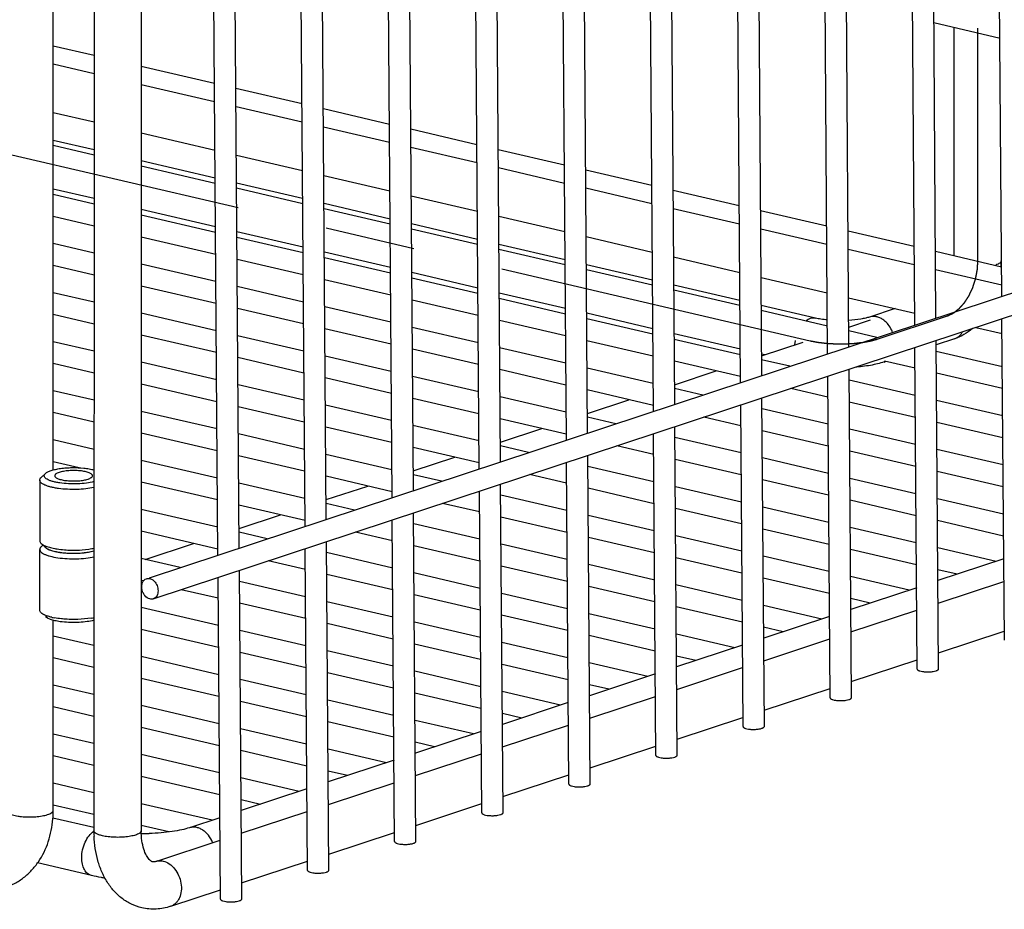
# Model space of a CAD drawing. Units: inches. Extents: x 0 to 17, y 0 to 11.
# Drawn here: x 14.4 to 15.5, y 5.2 to 6.2 of the extents above; entities that cross this region are included whole.
import ezdxf

# ---------------------------------------------------------------- set-up
doc = ezdxf.new("R2010")
doc.units = ezdxf.units.IN
doc.header["$LTSCALE"] = 0.935
doc.header["$MEASUREMENT"] = 0
doc.linetypes.add('CENTER', pattern=[0.6, 0.375, -0.075, 0.075, -0.075])
doc.layers.get('0').update_dxf_attribs({"linetype": 'CONTINUOUS'})
doc.layers.add('02___PRT_ALL_AXES', color=7, linetype='CONTINUOUS')
doc.layers.add('DEFAULT_1', color=7, linetype='CENTER')

msp = doc.modelspace()

# ---------------------------------------------------------------- linework, layer by layer
at = {"color": 7, "linetype": 'Continuous'}
for p, q in [((14.4449, 7.9722), (14.4446, 5.2553)), ((14.4972, 7.5848), (14.497, 5.2553)), ((15.4502, 5.8476), (15.438, 7.5326)), ((15.3773, 5.8235), (15.3651, 7.5085)), ((15.3538, 5.8158), (15.3415, 7.5008)), ((15.2808, 5.7917), (15.2686, 7.4767)), ((15.2573, 5.7839), (15.2451, 7.4689)), ((15.1844, 5.7598), (15.1721, 7.4448)), ((15.1608, 5.752), (15.1486, 7.437)), ((15.0644, 5.7202), (15.0521, 7.4052)), ((15.0879, 5.7279), (15.0757, 7.4129)), ((14.9679, 5.6883), (14.9556, 7.3733)), ((14.9914, 5.6961), (14.9792, 7.3811)), ((14.3995, 5.6553), (14.3997, 7.3668)), ((14.8714, 5.6564), (14.8592, 7.3414)), ((14.895, 5.6642), (14.8827, 7.3492)), ((14.7749, 5.6246), (14.7627, 7.3096)), ((14.7985, 5.6324), (14.7863, 7.3173)), ((14.702, 5.6005), (14.6898, 7.2855)), ((14.6785, 5.5927), (14.6662, 7.2777)), ((14.6055, 5.5686), (14.5933, 7.2536)), ((14.582, 5.5608), (14.5698, 7.2458)), ((15.3972, 6.1454), (15.3972, 5.8924)), ((14.4447, 6.1145), (14.3995, 6.125)), ((14.3995, 6.1052), (14.4447, 6.0947)), ((14.5782, 6.0834), (14.4971, 6.1023)), ((14.4971, 6.0825), (14.5783, 6.0635)), ((14.6751, 6.0608), (14.6018, 6.0779)), ((14.602, 6.058), (14.6752, 6.041)), ((14.7719, 6.0382), (14.6987, 6.0553)), ((14.3995, 6.0514), (14.4447, 6.0409)), ((14.6989, 6.0355), (14.7721, 6.0184)), ((14.8688, 6.0156), (14.7956, 6.0327)), ((14.4447, 6.0098), (14.3995, 6.0203)), ((14.4971, 6.0287), (14.5787, 6.0097)), ((14.7957, 6.0129), (14.8689, 5.9958)), ((14.9657, 5.993), (14.8924, 6.0101)), ((14.6024, 6.0041), (14.6756, 5.9871)), ((14.579, 5.9785), (14.4971, 5.9976)), ((14.8926, 5.9903), (14.9658, 5.9732)), ((15.0625, 5.9705), (14.9893, 5.9875)), ((14.6992, 5.9816), (14.7725, 5.9645)), ((14.4447, 5.956), (14.3995, 5.9665)), ((14.6758, 5.9559), (14.6026, 5.973)), ((14.9895, 5.9677), (15.0627, 5.9506)), ((14.7961, 5.959), (14.8693, 5.9419)), ((15.1594, 5.9479), (15.0862, 5.9649)), ((14.5794, 5.9246), (14.4971, 5.9438)), ((14.7727, 5.9333), (14.6995, 5.9504)), ((15.0863, 5.9451), (15.1595, 5.928)), ((14.893, 5.9364), (14.9662, 5.9193)), ((15.2563, 5.9253), (15.183, 5.9424)), ((14.8696, 5.9107), (14.7963, 5.9278)), ((15.1832, 5.9225), (15.2564, 5.9055)), ((14.6762, 5.902), (14.603, 5.9191)), ((14.9898, 5.9138), (15.0631, 5.8967)), ((15.3531, 5.9027), (15.2799, 5.9198)), ((14.9664, 5.8882), (14.8932, 5.9052)), ((14.7731, 5.8794), (14.6999, 5.8965)), ((15.0867, 5.8912), (15.1599, 5.8742)), ((15.2801, 5.9), (15.3533, 5.8829)), ((15.45, 5.8801), (15.3768, 5.8972)), ((15.0633, 5.8656), (14.9901, 5.8827)), ((14.87, 5.8568), (14.7967, 5.8739)), ((15.1836, 5.8686), (15.2568, 5.8516)), ((15.3769, 5.8774), (15.4501, 5.8603)), ((15.1602, 5.843), (15.0869, 5.8601)), ((14.9668, 5.8343), (14.8936, 5.8513)), ((15.2804, 5.8461), (15.3537, 5.829)), ((15.2438, 5.8235), (15.1838, 5.8375)), ((15.0637, 5.8117), (14.9905, 5.8288)), ((15.332, 5.834), (15.3035, 5.8246)), ((15.4213, 5.8132), (15.4505, 5.8064)), ((15.453, 5.4664), (15.4504, 5.8228)), ((15.1606, 5.7891), (15.0873, 5.8062)), ((15.3979, 5.8006), (15.3775, 5.7939)), ((15.3801, 5.4347), (15.3775, 5.7987)), ((15.1877, 5.7828), (15.1842, 5.7836)), ((15.3565, 5.4345), (15.3539, 5.791)), ((15.3217, 5.7754), (15.3199, 5.7749)), ((15.2601, 5.4026), (15.2575, 5.7591)), ((15.2837, 5.4028), (15.281, 5.7669)), ((15.1636, 5.3708), (15.161, 5.7272)), ((15.1872, 5.3709), (15.1845, 5.735)), ((15.0671, 5.3389), (15.0645, 5.6954)), ((15.0907, 5.3391), (15.0881, 5.7032)), ((14.9942, 5.3072), (14.9916, 5.6713)), ((14.9706, 5.307), (14.9681, 5.6635)), ((14.3862, 5.647), (14.391, 5.6514)), ((14.3901, 5.6504), (14.391, 5.6514)), ((14.8978, 5.2753), (14.8951, 5.6394)), ((14.8742, 5.2752), (14.8716, 5.6316)), ((14.8013, 5.2435), (14.7987, 5.6076)), ((14.7777, 5.2433), (14.7751, 5.5998)), ((14.3862, 5.5737), (14.391, 5.5693)), ((14.3862, 5.5737), (14.3883, 5.5722)), ((14.7048, 5.2116), (14.7022, 5.5757)), ((14.3847, 5.5678), (14.3846, 5.5671)), ((14.3846, 5.5671), (14.385, 5.5656)), ((14.385, 5.5656), (14.3852, 5.5652)), ((14.3884, 5.5721), (14.3862, 5.5701)), ((14.3906, 5.5697), (14.3916, 5.5688)), ((14.392, 5.5685), (14.3929, 5.5679)), ((14.3934, 5.5676), (14.3946, 5.5671)), ((14.3946, 5.5671), (14.3987, 5.5656)), ((14.3987, 5.5656), (14.4012, 5.565)), ((14.4316, 5.5667), (14.4389, 5.5674)), ((14.4336, 5.5635), (14.4396, 5.5643)), ((14.4396, 5.5643), (14.4446, 5.5654)), ((14.6812, 5.2114), (14.6786, 5.5679)), ((14.4383, 5.5577), (14.4447, 5.5588)), ((15.4523, 5.5566), (15.3794, 5.5325)), ((14.6084, 5.1797), (14.6057, 5.5438)), ((14.5848, 5.1796), (14.5822, 5.5361)), ((15.3796, 5.5076), (15.4525, 5.5317)), ((15.3559, 5.5247), (15.2829, 5.5006)), ((14.3869, 5.4962), (14.3862, 5.4968)), ((15.2831, 5.4757), (15.3561, 5.4998)), ((14.3916, 5.4919), (14.3909, 5.4924)), ((14.393, 5.491), (14.3916, 5.4919)), ((14.3965, 5.4895), (14.393, 5.491)), ((14.4012, 5.4881), (14.3965, 5.4895)), ((14.3995, 5.2779), (14.3995, 5.4881)), ((15.2594, 5.4928), (15.1865, 5.4688)), ((15.38, 5.4525), (15.4529, 5.4766)), ((15.1867, 5.4438), (15.2596, 5.4679)), ((15.1629, 5.461), (15.09, 5.4369)), ((15.2835, 5.4207), (15.3565, 5.4447)), ((15.0902, 5.412), (15.1631, 5.4361)), ((15.0665, 5.4291), (14.9935, 5.405)), ((15.1871, 5.3888), (15.26, 5.4129)), ((14.9937, 5.3801), (15.0666, 5.4042)), ((14.97, 5.3973), (14.8971, 5.3732)), ((15.0906, 5.3569), (15.1635, 5.381)), ((14.8972, 5.3482), (14.9702, 5.3723)), ((14.8735, 5.3654), (14.8006, 5.3413)), ((14.9941, 5.3251), (15.067, 5.3491)), ((14.7771, 5.3335), (14.7041, 5.3094)), ((14.8008, 5.3164), (14.8737, 5.3405)), ((14.8976, 5.2932), (14.9706, 5.3173)), ((14.6806, 5.3017), (14.6077, 5.2776)), ((14.7043, 5.2845), (14.7772, 5.3086)), ((14.8012, 5.2613), (14.8741, 5.2854)), ((14.4446, 5.2588), (14.3991, 5.2694)), ((14.5841, 5.2698), (14.5504, 5.2587)), ((14.6078, 5.2526), (14.6808, 5.2767)), ((14.7047, 5.2295), (14.7776, 5.2535)), ((14.5131, 5.2214), (14.5843, 5.2449)), ((14.442, 5.2056), (14.3821, 5.2196)), ((14.6082, 5.1976), (14.6812, 5.2217)), ((14.5296, 5.1716), (14.5847, 5.1898))]:
    msp.add_line(p, q, dxfattribs=at)
at = {"color": 9, "linetype": 'Continuous'}
msp.add_line((15.2211, 5.7938), (15.2216, 5.7988), dxfattribs=at)
at = {"color": 7, "linetype": 'Continuous'}
for centre, radius, start, end in [((15.3467, 5.887), 0.1029, 356.2599, 359.9855), ((14.3978, 5.577), 0.0103, 232.9509, 235.7617), ((14.401, 5.5823), 0.0165, 240.7084, 242.6653), ((14.4143, 5.6391), 0.0722, 256.9857, 259.5535), ((14.4218, 5.6936), 0.1273, 265.5504, 269.0755), ((14.422, 5.7001), 0.1338, 269.0642, 274.1299), ((14.4264, 5.6579), 0.0913, 277.8633, 279.9977), ((14.4287, 5.6445), 0.0777, 280.0421, 281.8287), ((14.4108, 5.6147), 0.057, 254.0705, 256.9538), ((14.4148, 5.5647), 0.0748, 256.9393, 259.2748), ((14.4284, 5.5692), 0.0794, 279.6694, 281.8131), ((14.2819, 5.2778), 0.1176, 355.3963, 0.0139), ((14.5803, 5.2553), 0.1357, 179.9861, 182.4607), ((14.4985, 5.5078), 0.2556, 269.6837, 271.612)]:
    msp.add_arc(centre, radius, start, end, dxfattribs=at)
at = {"color": 9, "linetype": 'Continuous'}
for centre, radius, start, end in [((15.3154, 5.7885), 0.0144, 288.313, 294.8656), ((14.5176, 5.2077), 0.0143, 98.6425, 108.1277)]:
    msp.add_arc(centre, radius, start, end, dxfattribs=at)
for points, knots in [([(15.4496, 5.887), (15.4496, 5.8865), (15.4493, 5.8858), (15.4487, 5.885), (15.4477, 5.8842), (15.4459, 5.8832), (15.4443, 5.8826), (15.4434, 5.8823)], [0, 0, 0, 0, 0.163445, 0.261535, 0.375216, 0.653543, 1, 1, 1, 1]), ([(15.3102, 5.8252), (15.3091, 5.8254), (15.3068, 5.8254), (15.3046, 5.825), (15.3035, 5.8246)], [0, 0, 0, 0, 0.506039, 1, 1, 1, 1]), ([(15.3242, 5.8165), (15.3233, 5.8177), (15.3212, 5.8199), (15.3178, 5.8225), (15.3141, 5.8243), (15.3115, 5.825), (15.3102, 5.8252)], [0, 0, 0, 0, 0.270297, 0.527546, 0.770422, 1, 1, 1, 1]), ([(15.233, 5.8204), (15.2346, 5.8217), (15.2373, 5.8232), (15.2411, 5.8239), (15.243, 5.8237), (15.2438, 5.8235)], [0, 0, 0, 0, 0.531298, 0.770445, 1, 1, 1, 1]), ([(15.3293, 5.8077), (15.329, 5.8085), (15.3276, 5.8116), (15.3258, 5.8145), (15.3242, 5.8165)], [0, 0, 0, 0, 0.254659, 1, 1, 1, 1]), ([(15.3979, 5.8006), (15.3997, 5.8012), (15.4033, 5.8033), (15.4058, 5.8066), (15.4068, 5.8084)], [0, 0, 0, 0, 0.48377, 1, 1, 1, 1]), ([(14.3471, 5.2779), (14.3471, 5.2775), (14.3473, 5.2766), (14.3483, 5.2756), (14.3499, 5.2746), (14.3519, 5.2736), (14.3544, 5.2728), (14.3574, 5.2721), (14.3607, 5.2715), (14.3657, 5.2709), (14.3721, 5.2705), (14.3799, 5.2707), (14.387, 5.2716), (14.3914, 5.2726), (14.3933, 5.2732)], [0, 0, 0, 0, 0.023537, 0.052515, 0.089696, 0.13581, 0.19076, 0.253735, 0.323548, 0.398892, 0.559634, 0.722329, 0.873442, 1, 1, 1, 1]), ([(14.3933, 5.2732), (14.3942, 5.2735), (14.3958, 5.2741), (14.3975, 5.2751), (14.3986, 5.2759), (14.3992, 5.2767), (14.3995, 5.2774), (14.3995, 5.2779)], [0, 0, 0, 0, 0.346457, 0.624784, 0.738465, 0.836555, 1, 1, 1, 1]), ([(14.5761, 5.2422), (14.5749, 5.2451), (14.5726, 5.2492), (14.5684, 5.2537), (14.565, 5.2563), (14.5614, 5.2582), (14.5577, 5.2593), (14.554, 5.2595), (14.5516, 5.259), (14.5504, 5.2587)], [0, 0, 0, 0, 0.282989, 0.418037, 0.54675, 0.668415, 0.783438, 0.893188, 1, 1, 1, 1]), ([(14.4311, 5.2256), (14.4311, 5.2285), (14.4318, 5.2344), (14.4345, 5.2427), (14.4388, 5.2498), (14.4426, 5.2534), (14.4446, 5.2547)], [0, 0, 0, 0, 0.265799, 0.533048, 0.782129, 1, 1, 1, 1]), ([(14.454, 5.2497), (14.4526, 5.2501), (14.4508, 5.2506), (14.4485, 5.2515), (14.4464, 5.2525), (14.4446, 5.254), (14.4446, 5.2553)], [0, 0, 0, 0, 0.362277, 0.516857, 0.651787, 1, 1, 1, 1]), ([(14.497, 5.2553), (14.497, 5.255), (14.4968, 5.2542), (14.4959, 5.2532), (14.4946, 5.2522), (14.4928, 5.2513), (14.4906, 5.2505), (14.488, 5.2498), (14.4851, 5.2492), (14.4806, 5.2485), (14.4747, 5.248), (14.4675, 5.248), (14.4605, 5.2485), (14.456, 5.2493), (14.454, 5.2497)], [0, 0, 0, 0, 0.023386, 0.051529, 0.086991, 0.13078, 0.18286, 0.242615, 0.309243, 0.381659, 0.538391, 0.701596, 0.859524, 1, 1, 1, 1]), ([(14.442, 5.2056), (14.4412, 5.2058), (14.4396, 5.2064), (14.4374, 5.2078), (14.4355, 5.2098), (14.4333, 5.2132), (14.4315, 5.2185), (14.4311, 5.2231), (14.4311, 5.2256)], [0, 0, 0, 0, 0.10084, 0.205178, 0.315995, 0.435259, 0.701499, 1, 1, 1, 1]), ([(14.5155, 5.2219), (14.5159, 5.222), (14.5179, 5.2222), (14.5199, 5.222), (14.5214, 5.2217)], [0, 0, 0, 0, 0.246214, 1, 1, 1, 1]), ([(14.5214, 5.2217), (14.5237, 5.2211), (14.5285, 5.2189), (14.5344, 5.2132), (14.5388, 5.2058), (14.5413, 5.1973), (14.5417, 5.1888), (14.54, 5.1822), (14.5376, 5.1777), (14.5353, 5.175), (14.5326, 5.1729), (14.5306, 5.172), (14.5296, 5.1716)], [0, 0, 0, 0, 0.115705, 0.243894, 0.381011, 0.520959, 0.656442, 0.781647, 0.83981, 0.895058, 0.948107, 1, 1, 1, 1])]:
    msp.add_open_spline(points, degree=3, knots=knots, dxfattribs=at)
at = {"color": 7, "linetype": 'Continuous'}
for points, knots in [([(15.3035, 5.8246), (15.3022, 5.8242), (15.299, 5.8233), (15.2914, 5.8219), (15.2851, 5.8213), (15.2806, 5.821)], [0, 0, 0, 0, 0.181848, 0.420033, 1, 1, 1, 1]), ([(15.257, 5.8214), (15.2546, 5.8217), (15.2502, 5.8222), (15.2458, 5.823), (15.2438, 5.8235)], [0, 0, 0, 0, 0.538635, 1, 1, 1, 1]), ([(15.4177, 5.8119), (15.4147, 5.8095), (15.4085, 5.805), (15.4015, 5.8018), (15.3979, 5.8006)], [0, 0, 0, 0, 0.503787, 1, 1, 1, 1]), ([(15.3199, 5.7749), (15.3175, 5.7741), (15.3125, 5.7727), (15.3016, 5.7704), (15.2931, 5.7694), (15.2873, 5.7689)], [0, 0, 0, 0, 0.228223, 0.473456, 1, 1, 1, 1]), ([(14.4447, 5.6423), (14.4419, 5.6415), (14.4359, 5.6404), (14.4264, 5.6397), (14.4165, 5.6397), (14.4085, 5.6405), (14.4025, 5.6415), (14.3987, 5.6424), (14.3955, 5.6435), (14.3929, 5.6447), (14.391, 5.646), (14.39, 5.6472), (14.3896, 5.6483), (14.3895, 5.6493), (14.3898, 5.65), (14.3901, 5.6504)], [0, 0, 0, 0, 0.142542, 0.306442, 0.477098, 0.639069, 0.712242, 0.778042, 0.835236, 0.882951, 0.921008, 0.950394, 0.962892, 0.974796, 1, 1, 1, 1]), ([(14.391, 5.6514), (14.3917, 5.6521), (14.3937, 5.6533), (14.3959, 5.6541), (14.3972, 5.6546)], [0, 0, 0, 0, 0.432682, 1, 1, 1, 1]), ([(14.3972, 5.6546), (14.3988, 5.6551), (14.4022, 5.656), (14.4078, 5.6569), (14.4139, 5.6576), (14.4226, 5.6579), (14.4312, 5.6576), (14.4392, 5.6565), (14.443, 5.6557), (14.4447, 5.6552)], [0, 0, 0, 0, 0.103066, 0.222139, 0.352737, 0.489967, 0.76299, 0.888396, 1, 1, 1, 1]), ([(14.3846, 5.644), (14.3846, 5.6445), (14.3849, 5.6457), (14.3857, 5.6465), (14.3862, 5.647)], [0, 0, 0, 0, 0.451232, 1, 1, 1, 1]), ([(14.4447, 5.6357), (14.4417, 5.635), (14.4353, 5.6341), (14.4255, 5.6335), (14.4153, 5.6336), (14.4071, 5.6343), (14.401, 5.6353), (14.3969, 5.6362), (14.3934, 5.6372), (14.3903, 5.6384), (14.3879, 5.6396), (14.3861, 5.6409), (14.3849, 5.6424), (14.3846, 5.6435), (14.3846, 5.644)], [0, 0, 0, 0, 0.144545, 0.303981, 0.467294, 0.622946, 0.694513, 0.760268, 0.819176, 0.870464, 0.913623, 0.948717, 0.976637, 1, 1, 1, 1]), ([(14.3846, 5.5767), (14.3846, 5.5762), (14.3849, 5.575), (14.3857, 5.5741), (14.3862, 5.5737)], [0, 0, 0, 0, 0.451708, 1, 1, 1, 1]), ([(14.3862, 5.5701), (14.386, 5.5699), (14.3853, 5.5693), (14.3848, 5.5685), (14.3847, 5.5678)], [0, 0, 0, 0, 0.284946, 1, 1, 1, 1]), ([(14.3852, 5.5652), (14.3856, 5.5646), (14.3867, 5.5635), (14.3889, 5.5622), (14.3918, 5.5609), (14.394, 5.5602), (14.3952, 5.5599)], [0, 0, 0, 0, 0.176898, 0.401071, 0.676059, 1, 1, 1, 1]), ([(14.3883, 5.5722), (14.3897, 5.5714), (14.3929, 5.5701), (14.3962, 5.5692), (14.398, 5.5687)], [0, 0, 0, 0, 0.444749, 1, 1, 1, 1]), ([(14.391, 5.5693), (14.3914, 5.5689), (14.3924, 5.5682), (14.3949, 5.5668), (14.3971, 5.5661), (14.3987, 5.5656)], [0, 0, 0, 0, 0.193279, 0.424471, 1, 1, 1, 1]), ([(14.3987, 5.5656), (14.4005, 5.5651), (14.4042, 5.5643), (14.408, 5.5637), (14.4101, 5.5635)], [0, 0, 0, 0, 0.468467, 1, 1, 1, 1]), ([(14.4012, 5.5681), (14.402, 5.5679), (14.4056, 5.5673), (14.4092, 5.5669), (14.412, 5.5667)], [0, 0, 0, 0, 0.236914, 1, 1, 1, 1]), ([(14.4012, 5.565), (14.4038, 5.5644), (14.4094, 5.5635), (14.4181, 5.5628), (14.4271, 5.5629), (14.4332, 5.5634), (14.4361, 5.5638)], [0, 0, 0, 0, 0.22758, 0.482947, 0.747025, 1, 1, 1, 1]), ([(14.4101, 5.5635), (14.4109, 5.5634), (14.4142, 5.5631), (14.4176, 5.5629), (14.4201, 5.5629)], [0, 0, 0, 0, 0.243206, 1, 1, 1, 1]), ([(14.4201, 5.5629), (14.4212, 5.5629), (14.4257, 5.5629), (14.4302, 5.5631), (14.4336, 5.5635)], [0, 0, 0, 0, 0.254291, 1, 1, 1, 1]), ([(14.4361, 5.5638), (14.4369, 5.5639), (14.4398, 5.5643), (14.4426, 5.5649), (14.4447, 5.5654)], [0, 0, 0, 0, 0.268073, 1, 1, 1, 1]), ([(14.398, 5.5591), (14.4009, 5.5584), (14.4074, 5.5574), (14.4175, 5.5566), (14.4279, 5.5567), (14.4349, 5.5573), (14.4383, 5.5577)], [0, 0, 0, 0, 0.227594, 0.482933, 0.746991, 1, 1, 1, 1]), ([(14.3862, 5.4968), (14.3857, 5.4973), (14.3849, 5.4982), (14.3846, 5.4993), (14.3846, 5.4999)], [0, 0, 0, 0, 0.548406, 1, 1, 1, 1]), ([(14.3904, 5.4943), (14.3901, 5.4944), (14.3889, 5.495), (14.3877, 5.4957), (14.3869, 5.4962)], [0, 0, 0, 0, 0.27818, 1, 1, 1, 1]), ([(14.3979, 5.4919), (14.3966, 5.4922), (14.394, 5.4929), (14.3915, 5.4938), (14.3904, 5.4943)], [0, 0, 0, 0, 0.535948, 1, 1, 1, 1]), ([(14.4112, 5.4899), (14.4103, 5.49), (14.4069, 5.4903), (14.4034, 5.4908), (14.4009, 5.4913)], [0, 0, 0, 0, 0.261755, 1, 1, 1, 1]), ([(14.4095, 5.4867), (14.4088, 5.4868), (14.406, 5.4872), (14.4032, 5.4877), (14.4012, 5.4881)], [0, 0, 0, 0, 0.265257, 1, 1, 1, 1]), ([(14.4446, 5.4886), (14.4421, 5.4879), (14.4366, 5.4869), (14.4279, 5.4861), (14.4188, 5.486), (14.4126, 5.4864), (14.4095, 5.4867)], [0, 0, 0, 0, 0.220916, 0.474264, 0.740849, 1, 1, 1, 1]), ([(14.4417, 5.491), (14.4368, 5.4902), (14.4292, 5.4895), (14.4191, 5.4894), (14.4138, 5.4897), (14.4112, 5.4899)], [0, 0, 0, 0, 0.487091, 0.745632, 1, 1, 1, 1]), ([(15.3565, 5.4345), (15.3565, 5.4343), (15.3567, 5.4339), (15.357, 5.4336), (15.3572, 5.4334)], [0, 0, 0, 0, 0.436274, 1, 1, 1, 1]), ([(15.3572, 5.4334), (15.3575, 5.4332), (15.3582, 5.4328), (15.3599, 5.4322), (15.3626, 5.4317), (15.3664, 5.4313), (15.369, 5.4314), (15.3704, 5.4314)], [0, 0, 0, 0, 0.074684, 0.168587, 0.407697, 0.695337, 1, 1, 1, 1]), ([(15.3704, 5.4314), (15.3717, 5.4315), (15.374, 5.4317), (15.3763, 5.4322), (15.3774, 5.4326)], [0, 0, 0, 0, 0.546241, 1, 1, 1, 1]), ([(15.3774, 5.4326), (15.3778, 5.4327), (15.3785, 5.433), (15.3794, 5.4335), (15.38, 5.434), (15.3801, 5.4345), (15.3801, 5.4347)], [0, 0, 0, 0, 0.34748, 0.626672, 0.838159, 1, 1, 1, 1]), ([(15.2601, 5.4026), (15.2601, 5.4024), (15.2602, 5.402), (15.2606, 5.4017), (15.2608, 5.4015)], [0, 0, 0, 0, 0.436274, 1, 1, 1, 1]), ([(15.2608, 5.4015), (15.261, 5.4013), (15.2617, 5.401), (15.2634, 5.4004), (15.2662, 5.3998), (15.2699, 5.3995), (15.2726, 5.3995), (15.2739, 5.3996)], [0, 0, 0, 0, 0.074684, 0.168587, 0.407697, 0.695337, 1, 1, 1, 1]), ([(15.2739, 5.3996), (15.2752, 5.3996), (15.2776, 5.3999), (15.2799, 5.4004), (15.2809, 5.4007)], [0, 0, 0, 0, 0.546241, 1, 1, 1, 1]), ([(15.2809, 5.4007), (15.2813, 5.4008), (15.282, 5.4011), (15.2829, 5.4016), (15.2835, 5.4022), (15.2837, 5.4026), (15.2837, 5.4028)], [0, 0, 0, 0, 0.34748, 0.626672, 0.838159, 1, 1, 1, 1]), ([(15.1636, 5.3708), (15.1636, 5.3706), (15.1638, 5.3701), (15.1641, 5.3698), (15.1643, 5.3697)], [0, 0, 0, 0, 0.436274, 1, 1, 1, 1]), ([(15.1643, 5.3697), (15.1646, 5.3695), (15.1652, 5.3691), (15.167, 5.3685), (15.1697, 5.3679), (15.1734, 5.3676), (15.1761, 5.3676), (15.1775, 5.3677)], [0, 0, 0, 0, 0.074684, 0.168587, 0.407697, 0.695337, 1, 1, 1, 1]), ([(15.1775, 5.3677), (15.1787, 5.3678), (15.1811, 5.368), (15.1834, 5.3685), (15.1844, 5.3689)], [0, 0, 0, 0, 0.546241, 1, 1, 1, 1]), ([(15.1844, 5.3689), (15.1848, 5.369), (15.1855, 5.3693), (15.1864, 5.3698), (15.187, 5.3703), (15.1872, 5.3707), (15.1872, 5.3709)], [0, 0, 0, 0, 0.34748, 0.626672, 0.838159, 1, 1, 1, 1]), ([(15.0671, 5.3389), (15.0671, 5.3387), (15.0673, 5.3383), (15.0676, 5.338), (15.0678, 5.3378)], [0, 0, 0, 0, 0.436274, 1, 1, 1, 1]), ([(15.0678, 5.3378), (15.0681, 5.3376), (15.0688, 5.3373), (15.0705, 5.3366), (15.0732, 5.3361), (15.077, 5.3357), (15.0796, 5.3358), (15.081, 5.3358)], [0, 0, 0, 0, 0.074684, 0.168587, 0.407697, 0.695337, 1, 1, 1, 1]), ([(15.081, 5.3358), (15.0823, 5.3359), (15.0846, 5.3362), (15.0869, 5.3366), (15.088, 5.337)], [0, 0, 0, 0, 0.546241, 1, 1, 1, 1]), ([(15.088, 5.337), (15.0884, 5.3371), (15.0891, 5.3374), (15.0899, 5.3379), (15.0905, 5.3384), (15.0907, 5.3389), (15.0907, 5.3391)], [0, 0, 0, 0, 0.34748, 0.626672, 0.838159, 1, 1, 1, 1]), ([(14.9706, 5.307), (14.9706, 5.3068), (14.9708, 5.3064), (14.9712, 5.3061), (14.9714, 5.306)], [0, 0, 0, 0, 0.436274, 1, 1, 1, 1]), ([(14.9714, 5.306), (14.9716, 5.3058), (14.9723, 5.3054), (14.974, 5.3048), (14.9768, 5.3042), (14.9805, 5.3039), (14.9831, 5.3039), (14.9845, 5.304)], [0, 0, 0, 0, 0.074684, 0.168587, 0.407697, 0.695337, 1, 1, 1, 1]), ([(14.9845, 5.304), (14.9858, 5.304), (14.9881, 5.3043), (14.9905, 5.3048), (14.9915, 5.3051)], [0, 0, 0, 0, 0.546241, 1, 1, 1, 1]), ([(14.9915, 5.3051), (14.9919, 5.3053), (14.9926, 5.3055), (14.9935, 5.306), (14.9941, 5.3066), (14.9942, 5.307), (14.9942, 5.3072)], [0, 0, 0, 0, 0.34748, 0.626672, 0.838159, 1, 1, 1, 1]), ([(14.3459, 5.1924), (14.3496, 5.1936), (14.3569, 5.1967), (14.367, 5.2032), (14.3758, 5.2114), (14.386, 5.2241), (14.3952, 5.2432), (14.3984, 5.2599), (14.3991, 5.2684)], [0, 0, 0, 0, 0.120456, 0.241364, 0.363147, 0.486329, 0.738049, 1, 1, 1, 1]), ([(14.8742, 5.2752), (14.8742, 5.275), (14.8743, 5.2745), (14.8747, 5.2742), (14.8749, 5.2741)], [0, 0, 0, 0, 0.436274, 1, 1, 1, 1]), ([(14.8749, 5.2741), (14.8752, 5.2739), (14.8758, 5.2735), (14.8775, 5.2729), (14.8803, 5.2723), (14.884, 5.272), (14.8867, 5.272), (14.888, 5.2721)], [0, 0, 0, 0, 0.074684, 0.168587, 0.407697, 0.695337, 1, 1, 1, 1]), ([(14.888, 5.2721), (14.8893, 5.2722), (14.8917, 5.2724), (14.894, 5.2729), (14.895, 5.2733)], [0, 0, 0, 0, 0.546241, 1, 1, 1, 1]), ([(14.895, 5.2733), (14.8954, 5.2734), (14.8961, 5.2737), (14.897, 5.2742), (14.8976, 5.2747), (14.8978, 5.2751), (14.8978, 5.2753)], [0, 0, 0, 0, 0.34748, 0.626672, 0.838159, 1, 1, 1, 1]), ([(14.5504, 5.2587), (14.5477, 5.2578), (14.5413, 5.2561), (14.5308, 5.2542), (14.5187, 5.2529), (14.5101, 5.2524), (14.5057, 5.2523)], [0, 0, 0, 0, 0.19331, 0.434314, 0.707803, 1, 1, 1, 1]), ([(14.4976, 5.1699), (14.4937, 5.1708), (14.4859, 5.1736), (14.4755, 5.18), (14.4664, 5.1884), (14.4589, 5.1985), (14.453, 5.2099), (14.4471, 5.2267), (14.4451, 5.2403), (14.4447, 5.2495)], [0, 0, 0, 0, 0.118538, 0.2374, 0.3572, 0.47882, 0.603314, 0.731492, 1, 1, 1, 1]), ([(14.5059, 5.2235), (14.5047, 5.2248), (14.5022, 5.2284), (14.4994, 5.2355), (14.4975, 5.2447), (14.497, 5.2516), (14.497, 5.2553)], [0, 0, 0, 0, 0.157726, 0.386321, 0.672434, 1, 1, 1, 1]), ([(14.7777, 5.2433), (14.7777, 5.2431), (14.7779, 5.2427), (14.7782, 5.2424), (14.7784, 5.2422)], [0, 0, 0, 0, 0.436274, 1, 1, 1, 1]), ([(14.7784, 5.2422), (14.7787, 5.242), (14.7794, 5.2417), (14.7811, 5.241), (14.7838, 5.2405), (14.7875, 5.2402), (14.7902, 5.2402), (14.7916, 5.2402)], [0, 0, 0, 0, 0.074684, 0.168587, 0.407697, 0.695337, 1, 1, 1, 1]), ([(14.7916, 5.2402), (14.7929, 5.2403), (14.7952, 5.2406), (14.7975, 5.2411), (14.7985, 5.2414)], [0, 0, 0, 0, 0.546241, 1, 1, 1, 1]), ([(14.7985, 5.2414), (14.7989, 5.2415), (14.7997, 5.2418), (14.8005, 5.2423), (14.8011, 5.2428), (14.8013, 5.2433), (14.8013, 5.2435)], [0, 0, 0, 0, 0.34748, 0.626672, 0.838159, 1, 1, 1, 1]), ([(14.5094, 5.2209), (14.5092, 5.221), (14.5087, 5.2211), (14.5075, 5.2219), (14.5065, 5.2228), (14.5059, 5.2235)], [0, 0, 0, 0, 0.143527, 0.329182, 1, 1, 1, 1]), ([(14.5131, 5.2214), (14.5124, 5.2211), (14.5114, 5.2209), (14.5101, 5.2209), (14.5096, 5.2209), (14.5094, 5.2209)], [0, 0, 0, 0, 0.615505, 0.832588, 1, 1, 1, 1]), ([(14.4568, 5.2028), (14.4555, 5.203), (14.4505, 5.2038), (14.4456, 5.2048), (14.442, 5.2056)], [0, 0, 0, 0, 0.258889, 1, 1, 1, 1]), ([(14.6812, 5.2114), (14.6812, 5.2113), (14.6814, 5.2108), (14.6817, 5.2105), (14.6819, 5.2104)], [0, 0, 0, 0, 0.436274, 1, 1, 1, 1]), ([(14.6819, 5.2104), (14.6822, 5.2102), (14.6829, 5.2098), (14.6846, 5.2092), (14.6874, 5.2086), (14.6911, 5.2083), (14.6937, 5.2083), (14.6951, 5.2084)], [0, 0, 0, 0, 0.074684, 0.168587, 0.407697, 0.695337, 1, 1, 1, 1]), ([(14.6951, 5.2084), (14.6964, 5.2085), (14.6987, 5.2087), (14.7011, 5.2092), (14.7021, 5.2095)], [0, 0, 0, 0, 0.546241, 1, 1, 1, 1]), ([(14.7021, 5.2095), (14.7025, 5.2097), (14.7032, 5.2099), (14.7041, 5.2104), (14.7047, 5.211), (14.7048, 5.2114), (14.7048, 5.2116)], [0, 0, 0, 0, 0.34748, 0.626672, 0.838159, 1, 1, 1, 1]), ([(14.5296, 5.1716), (14.5244, 5.1699), (14.5137, 5.1678), (14.5028, 5.1687), (14.4976, 5.1699)], [0, 0, 0, 0, 0.501598, 1, 1, 1, 1]), ([(14.5848, 5.1796), (14.5848, 5.1794), (14.5849, 5.1789), (14.5853, 5.1786), (14.5855, 5.1785)], [0, 0, 0, 0, 0.436274, 1, 1, 1, 1]), ([(14.5855, 5.1785), (14.5857, 5.1783), (14.5864, 5.1779), (14.5881, 5.1773), (14.5909, 5.1767), (14.5946, 5.1764), (14.5973, 5.1764), (14.5986, 5.1765)], [0, 0, 0, 0, 0.074684, 0.168587, 0.407697, 0.695337, 1, 1, 1, 1]), ([(14.5986, 5.1765), (14.5999, 5.1766), (14.6023, 5.1768), (14.6046, 5.1773), (14.6056, 5.1777)], [0, 0, 0, 0, 0.546241, 1, 1, 1, 1]), ([(14.6056, 5.1777), (14.606, 5.1778), (14.6067, 5.1781), (14.6076, 5.1786), (14.6082, 5.1791), (14.6084, 5.1795), (14.6084, 5.1797)], [0, 0, 0, 0, 0.34748, 0.626672, 0.838159, 1, 1, 1, 1])]:
    msp.add_open_spline(points, degree=3, knots=knots, dxfattribs=at)
at = {"layer": '02___PRT_ALL_AXES', "color": 7, "linetype": 'Continuous'}
for p, q in [((15.4482, 6.1335), (15.3749, 6.1506)), ((14.5063, 5.5358), (16.121, 6.0692)), ((14.5103, 5.5123), (16.1284, 6.0468)), ((14.4447, 6.0041), (14.3995, 6.0147)), ((14.579, 5.9728), (14.4971, 5.9919)), ((14.6759, 5.9502), (14.6026, 5.9673)), ((14.4447, 5.9498), (14.3995, 5.9603)), ((14.7727, 5.9277), (14.6995, 5.9447)), ((14.4447, 5.9255), (14.3995, 5.9361)), ((14.5794, 5.9184), (14.4971, 5.9376)), ((14.8696, 5.9051), (14.7964, 5.9221)), ((14.5796, 5.8941), (14.4971, 5.9133)), ((14.6763, 5.8958), (14.603, 5.9129)), ((14.4447, 5.8954), (14.3995, 5.906)), ((14.7731, 5.8732), (14.6999, 5.8903)), ((14.9665, 5.8825), (14.8932, 5.8996)), ((14.4447, 5.8712), (14.3995, 5.8817)), ((14.5798, 5.8639), (14.4971, 5.8832)), ((14.6764, 5.8715), (14.6032, 5.8886)), ((14.87, 5.8506), (14.7968, 5.8677)), ((15.0633, 5.8599), (14.9901, 5.877)), ((14.58, 5.8396), (14.4971, 5.859)), ((14.6767, 5.8413), (14.6034, 5.8584)), ((14.7733, 5.8489), (14.7001, 5.866)), ((14.4447, 5.8411), (14.3995, 5.8516)), ((15.1602, 5.8373), (15.087, 5.8544)), ((14.7735, 5.8188), (14.7003, 5.8358)), ((14.8702, 5.8263), (14.797, 5.8434)), ((14.9669, 5.828), (14.8936, 5.8451)), ((14.4447, 5.8168), (14.3995, 5.8274)), ((14.5802, 5.8095), (14.4971, 5.8289)), ((14.6768, 5.8171), (14.6036, 5.8341)), ((15.2571, 5.8147), (15.1838, 5.8318)), ((14.8704, 5.7962), (14.7972, 5.8132)), ((14.967, 5.8038), (14.8938, 5.8208)), ((15.0637, 5.8055), (14.9905, 5.8225)), ((15.2807, 5.8135), (15.3046, 5.8214)), ((14.5804, 5.7852), (14.4971, 5.8046)), ((14.6771, 5.7869), (14.6038, 5.804)), ((14.7737, 5.7945), (14.7005, 5.8116)), ((15.3119, 5.8019), (15.2807, 5.8092)), ((14.4447, 5.7867), (14.3995, 5.7972)), ((15.0639, 5.7812), (14.9907, 5.7983)), ((15.1606, 5.7829), (15.0874, 5.7999)), ((15.1842, 5.7816), (15.2302, 5.7968)), ((14.7739, 5.7643), (14.7007, 5.7814)), ((14.8706, 5.7719), (14.7973, 5.789)), ((14.9673, 5.7736), (14.894, 5.7907)), ((15.4508, 5.7696), (15.3776, 5.7866)), ((14.4447, 5.7625), (14.3995, 5.773)), ((14.5806, 5.755), (14.4971, 5.7745)), ((14.6772, 5.7626), (14.604, 5.7797)), ((15.1608, 5.7586), (15.0875, 5.7757)), ((15.2155, 5.7701), (15.1842, 5.7774)), ((15.3541, 5.7679), (15.3201, 5.7758)), ((14.8708, 5.7417), (14.7976, 5.7588)), ((14.9674, 5.7493), (14.8942, 5.7664)), ((15.0641, 5.751), (14.9909, 5.7681)), ((15.0877, 5.7497), (15.1337, 5.7649)), ((15.451, 5.7453), (15.3778, 5.7624)), ((14.5808, 5.7308), (14.4971, 5.7503)), ((14.6775, 5.7324), (14.6042, 5.7495)), ((14.7741, 5.74), (14.7009, 5.7571)), ((15.3543, 5.7377), (15.2811, 5.7548)), ((14.4447, 5.7324), (14.3995, 5.7429)), ((15.0643, 5.7267), (14.9911, 5.7438)), ((15.119, 5.7382), (15.0878, 5.7455)), ((15.2576, 5.736), (15.2166, 5.7456)), ((14.7743, 5.7099), (14.7011, 5.7269)), ((14.871, 5.7174), (14.7977, 5.7345)), ((14.9677, 5.7191), (14.8944, 5.7362)), ((14.9913, 5.7179), (15.0372, 5.733)), ((15.3545, 5.7134), (15.2813, 5.7305)), ((15.4512, 5.7151), (15.378, 5.7322)), ((14.4447, 5.7081), (14.3995, 5.7187)), ((14.581, 5.7006), (14.4971, 5.7201)), ((14.6776, 5.7082), (14.6044, 5.7252)), ((15.2579, 5.7058), (15.1846, 5.7229)), ((14.8712, 5.6873), (14.798, 5.7043)), ((14.9678, 5.6949), (14.8946, 5.7119)), ((15.0225, 5.7064), (14.9913, 5.7136)), ((15.1612, 5.7041), (15.1201, 5.7137)), ((15.4514, 5.6908), (15.3781, 5.7079)), ((14.5812, 5.6763), (14.4971, 5.6959)), ((14.6778, 5.678), (14.6046, 5.6951)), ((14.7745, 5.6856), (14.7013, 5.7027)), ((14.8948, 5.686), (14.9408, 5.7012)), ((15.258, 5.6816), (15.1848, 5.6986)), ((15.3547, 5.6833), (15.2815, 5.7003)), ((14.4447, 5.678), (14.3995, 5.6885)), ((15.1614, 5.674), (15.0882, 5.691)), ((14.7747, 5.6554), (14.7015, 5.6725)), ((14.8714, 5.663), (14.7981, 5.6801)), ((14.926, 5.6745), (14.8948, 5.6818)), ((15.0647, 5.6723), (15.0236, 5.6819)), ((15.3549, 5.659), (15.2817, 5.6761)), ((15.4516, 5.6607), (15.3784, 5.6777)), ((14.4282, 5.6576), (14.3995, 5.6643)), ((14.5814, 5.6461), (14.4971, 5.6658)), ((14.678, 5.6537), (14.6048, 5.6708)), ((14.7983, 5.6541), (14.8443, 5.6693)), ((15.1616, 5.6497), (15.0883, 5.6668)), ((15.2583, 5.6514), (15.185, 5.6685)), ((14.8296, 5.6426), (14.7984, 5.6499)), ((14.9682, 5.6404), (14.9271, 5.65)), ((15.0649, 5.6421), (14.9917, 5.6592)), ((15.4518, 5.6364), (15.3785, 5.6535)), ((14.3846, 5.644), (14.3846, 5.5767)), ((14.5816, 5.6219), (14.4971, 5.6416)), ((14.6782, 5.6235), (14.605, 5.6406)), ((14.7749, 5.6311), (14.7017, 5.6482)), ((15.2584, 5.6271), (15.1852, 5.6442)), ((15.3551, 5.6288), (15.2819, 5.6459)), ((14.7019, 5.6223), (14.7478, 5.6374)), ((15.0651, 5.6178), (14.9919, 5.6349)), ((15.1618, 5.6195), (15.0886, 5.6366)), ((14.7331, 5.6108), (14.7019, 5.618)), ((14.8718, 5.6086), (14.8307, 5.6181)), ((14.9684, 5.6102), (14.8952, 5.6273)), ((15.3553, 5.6045), (15.2821, 5.6216)), ((15.452, 5.6062), (15.3788, 5.6233)), ((14.5818, 5.5917), (14.4971, 5.6114)), ((14.6784, 5.5993), (14.6052, 5.6163)), ((15.162, 5.5953), (15.0887, 5.6123)), ((15.2586, 5.5969), (15.1854, 5.614)), ((14.6054, 5.5904), (14.6513, 5.6056)), ((14.872, 5.5784), (14.7988, 5.5954)), ((14.9686, 5.586), (14.8954, 5.603)), ((15.0653, 5.5877), (14.9921, 5.6047)), ((15.4522, 5.5819), (15.3789, 5.599)), ((14.582, 5.5674), (14.497, 5.5872)), ((14.6366, 5.5789), (14.6054, 5.5862)), ((14.7753, 5.5767), (14.7342, 5.5863)), ((15.2588, 5.5727), (15.1856, 5.5897)), ((15.3555, 5.5744), (15.2823, 5.5914)), ((14.5014, 5.5561), (14.5549, 5.5737)), ((15.0655, 5.5634), (14.9923, 5.5805)), ((15.1622, 5.5651), (15.089, 5.5821)), ((14.3846, 5.4999), (14.3846, 5.5671)), ((14.7755, 5.5465), (14.7023, 5.5636)), ((14.8722, 5.5541), (14.7989, 5.5712)), ((14.9688, 5.5558), (14.8956, 5.5729)), ((15.3557, 5.5501), (15.2825, 5.5672)), ((15.4438, 5.5538), (15.3792, 5.5688)), ((14.5402, 5.547), (14.497, 5.5571)), ((14.6788, 5.5448), (14.6377, 5.5544)), ((15.1624, 5.5408), (15.0891, 5.5579)), ((15.259, 5.5425), (15.1858, 5.5596)), ((14.8724, 5.5239), (14.7991, 5.541)), ((14.969, 5.5315), (14.8958, 5.5486)), ((15.0657, 5.5332), (14.9925, 5.5503)), ((15.4008, 5.5396), (15.3793, 5.5446)), ((14.4996, 5.5323), (14.497, 5.5328)), ((14.497, 5.5298), (14.4984, 5.5302)), ((14.679, 5.5146), (14.6058, 5.5317)), ((14.7757, 5.5222), (14.7025, 5.5393)), ((15.2592, 5.5182), (15.186, 5.5353)), ((15.3474, 5.5219), (15.2827, 5.537)), ((14.5823, 5.513), (14.5413, 5.5225)), ((14.9692, 5.5013), (14.896, 5.5184)), ((15.0659, 5.5089), (14.9927, 5.526)), ((15.1626, 5.5106), (15.0893, 5.5277)), ((14.7759, 5.4921), (14.7027, 5.5091)), ((14.8725, 5.4997), (14.7993, 5.5167)), ((15.3044, 5.5077), (15.2829, 5.5127)), ((14.5826, 5.4828), (14.497, 5.5027)), ((14.6792, 5.4904), (14.606, 5.5074)), ((15.1628, 5.4864), (15.0895, 5.5034)), ((15.2509, 5.49), (15.1862, 5.5051)), ((14.8728, 5.4695), (14.7995, 5.4866)), ((14.9694, 5.4771), (14.8962, 5.4941)), ((15.0661, 5.4788), (14.9929, 5.4958)), ((14.5827, 5.4585), (14.497, 5.4785)), ((14.6794, 5.4602), (14.6062, 5.4773)), ((14.7761, 5.4678), (14.7029, 5.4849)), ((15.2079, 5.4758), (15.1864, 5.4808)), ((14.4446, 5.4606), (14.3995, 5.4711)), ((14.9696, 5.4469), (14.8964, 5.464)), ((15.0663, 5.4545), (14.9931, 5.4716)), ((15.1544, 5.4582), (15.0897, 5.4733)), ((14.6796, 5.4359), (14.6064, 5.453)), ((14.7763, 5.4376), (14.7031, 5.4547)), ((14.8729, 5.4452), (14.7997, 5.4623)), ((14.4446, 5.4364), (14.3995, 5.4469)), ((14.583, 5.4283), (14.497, 5.4484)), ((15.1114, 5.444), (15.0899, 5.449)), ((14.8732, 5.415), (14.7999, 5.4321)), ((14.9698, 5.4226), (14.8966, 5.4397)), ((15.058, 5.4263), (14.9933, 5.4414)), ((14.5831, 5.4041), (14.497, 5.4241)), ((14.6798, 5.4058), (14.6066, 5.4228)), ((14.7765, 5.4133), (14.7032, 5.4304)), ((14.4446, 5.4062), (14.3995, 5.4168)), ((14.9615, 5.3944), (14.8968, 5.4095)), ((15.0149, 5.4121), (14.9934, 5.4171)), ((14.68, 5.3815), (14.6068, 5.3985)), ((14.7767, 5.3832), (14.7035, 5.4002)), ((14.8733, 5.3908), (14.8001, 5.4078)), ((14.4446, 5.382), (14.3995, 5.3925)), ((14.5834, 5.3739), (14.497, 5.394)), ((14.865, 5.3626), (14.8003, 5.3777)), ((14.9185, 5.3802), (14.897, 5.3852)), ((14.5835, 5.3496), (14.497, 5.3698)), ((14.6802, 5.3513), (14.607, 5.3684)), ((14.7769, 5.3589), (14.7036, 5.376)), ((14.4446, 5.3519), (14.3995, 5.3624)), ((14.6804, 5.327), (14.6072, 5.3441)), ((14.7685, 5.3307), (14.7039, 5.3458)), ((14.822, 5.3484), (14.8005, 5.3534)), ((14.4446, 5.3276), (14.3995, 5.3382)), ((14.5838, 5.3194), (14.497, 5.3397)), ((14.5839, 5.2952), (14.497, 5.3154)), ((14.6721, 5.2988), (14.6074, 5.3139)), ((14.7255, 5.3165), (14.704, 5.3215)), ((14.4446, 5.2975), (14.3995, 5.308)), ((14.6291, 5.2846), (14.6076, 5.2897)), ((14.4446, 5.2733), (14.3995, 5.2838)), ((14.5756, 5.267), (14.497, 5.2853)), ((14.5275, 5.254), (14.497, 5.2611))]:
    msp.add_line(p, q, dxfattribs=at)
for points, knots in [([(14.4061, 5.6525), (14.4054, 5.6523), (14.4041, 5.6518), (14.4027, 5.651), (14.4019, 5.6503), (14.4014, 5.6497), (14.4012, 5.6491), (14.4012, 5.6488)], [0, 0, 0, 0, 0.346519, 0.624847, 0.73851, 0.836575, 1, 1, 1, 1]), ([(14.443, 5.6488), (14.443, 5.6491), (14.4428, 5.6498), (14.442, 5.6506), (14.4407, 5.6514), (14.4391, 5.6522), (14.4371, 5.6528), (14.4347, 5.6534), (14.4321, 5.6539), (14.4281, 5.6544), (14.423, 5.6546), (14.4168, 5.6545), (14.4111, 5.6538), (14.4076, 5.653), (14.4061, 5.6525)], [0, 0, 0, 0, 0.023542, 0.052536, 0.089733, 0.135862, 0.190823, 0.253804, 0.32362, 0.398963, 0.559692, 0.722368, 0.873458, 1, 1, 1, 1]), ([(14.4012, 5.6488), (14.4012, 5.6485), (14.4014, 5.6478), (14.4022, 5.6469), (14.4034, 5.6461), (14.4051, 5.6454), (14.4071, 5.6447), (14.4094, 5.6441), (14.4121, 5.6436), (14.416, 5.6432), (14.4212, 5.6429), (14.4273, 5.6431), (14.433, 5.6437), (14.4365, 5.6445), (14.4381, 5.645)], [0, 0, 0, 0, 0.023542, 0.052536, 0.089733, 0.135862, 0.190823, 0.253804, 0.32362, 0.398963, 0.559692, 0.722368, 0.873458, 1, 1, 1, 1]), ([(14.4381, 5.645), (14.4388, 5.6453), (14.44, 5.6458), (14.4414, 5.6465), (14.4423, 5.6472), (14.4428, 5.6478), (14.443, 5.6484), (14.443, 5.6488)], [0, 0, 0, 0, 0.346519, 0.624847, 0.73851, 0.836575, 1, 1, 1, 1]), ([(14.5066, 5.5122), (14.5044, 5.5127), (14.5018, 5.5146), (14.4998, 5.5176), (14.4985, 5.5199), (14.4976, 5.5231), (14.4974, 5.5269), (14.4983, 5.5304), (14.5001, 5.5332), (14.5019, 5.5344), (14.5028, 5.5347)], [0, 0, 0, 0, 0.241517, 0.309716, 0.37944, 0.519902, 0.655932, 0.781773, 0.895182, 1, 1, 1, 1]), ([(14.5028, 5.5347), (14.5034, 5.5349), (14.5047, 5.5351), (14.506, 5.535), (14.5066, 5.5348)], [0, 0, 0, 0, 0.493302, 1, 1, 1, 1]), ([(14.5066, 5.5348), (14.5077, 5.5346), (14.5099, 5.5335), (14.5116, 5.5318), (14.5124, 5.5309)], [0, 0, 0, 0, 0.473541, 1, 1, 1, 1]), ([(14.5124, 5.5309), (14.5136, 5.5293), (14.5153, 5.5258), (14.5158, 5.5209), (14.5151, 5.5173), (14.514, 5.515), (14.5124, 5.5133), (14.511, 5.5125), (14.5103, 5.5123)], [0, 0, 0, 0, 0.274076, 0.545013, 0.671119, 0.787995, 0.896492, 1, 1, 1, 1]), ([(14.5103, 5.5123), (14.5097, 5.5121), (14.5085, 5.5119), (14.5072, 5.512), (14.5066, 5.5122)], [0, 0, 0, 0, 0.493302, 1, 1, 1, 1])]:
    msp.add_open_spline(points, degree=3, knots=knots, dxfattribs=at)
at = {"layer": 'DEFAULT_1', "color": 7, "linetype": 'CENTER'}
for p, q in [((15.4236, 8.0966), (15.4234, 5.887)), ((15.2379, 5.798), (13.6926, 6.1582)), ((15.3897, 5.8255), (15.3117, 5.7997))]:
    msp.add_line(p, q, dxfattribs=at)
for points, knots in [([(15.4234, 5.887), (15.4233, 5.8853), (15.4231, 5.8828), (15.4229, 5.8799), (15.4228, 5.8782), (15.4228, 5.877), (15.4225, 5.8757), (15.4222, 5.8741), (15.4218, 5.872), (15.4213, 5.8695), (15.4209, 5.8669), (15.42, 5.8645), (15.4193, 5.8621), (15.4186, 5.8601), (15.4181, 5.8585), (15.4178, 5.8572), (15.4172, 5.8561), (15.4165, 5.8546), (15.4156, 5.8527), (15.4147, 5.8508), (15.414, 5.8493), (15.4135, 5.8481), (15.4129, 5.8471), (15.412, 5.8458), (15.411, 5.8442), (15.4099, 5.8425), (15.409, 5.8412), (15.4084, 5.8401), (15.4077, 5.8394), (15.4067, 5.8383), (15.4055, 5.8369), (15.4043, 5.8355), (15.4033, 5.8345), (15.4026, 5.8336), (15.4018, 5.833), (15.4008, 5.8322), (15.3995, 5.8312), (15.3982, 5.8301), (15.3971, 5.8293), (15.3963, 5.8286), (15.3955, 5.8283), (15.3944, 5.8277), (15.3924, 5.8268), (15.3908, 5.826), (15.3897, 5.8255)], [0, 0, 0, 0, 0.0625, 0.09375, 0.109375, 0.125, 0.140625, 0.15625, 0.1875, 0.21875, 0.25, 0.28125, 0.3125, 0.34375, 0.359375, 0.375, 0.390625, 0.40625, 0.4375, 0.46875, 0.484375, 0.5, 0.515625, 0.53125, 0.5625, 0.59375, 0.609375, 0.625, 0.640625, 0.65625, 0.6875, 0.71875, 0.734375, 0.75, 0.765625, 0.78125, 0.8125, 0.84375, 0.859375, 0.875, 0.890625, 0.90625, 0.9375, 1, 1, 1, 1]), ([(15.3117, 5.7997), (15.3105, 5.7994), (15.3087, 5.7989), (15.3065, 5.7983), (15.3053, 5.798), (15.3045, 5.7977), (15.3033, 5.7976), (15.3019, 5.7973), (15.3001, 5.797), (15.298, 5.7966), (15.2959, 5.7962), (15.2935, 5.796), (15.2911, 5.7957), (15.2887, 5.7954), (15.2864, 5.7951), (15.2838, 5.795), (15.2804, 5.7948), (15.2761, 5.7945), (15.2719, 5.7946), (15.2685, 5.7946), (15.2659, 5.7946), (15.2634, 5.7948), (15.2609, 5.7949), (15.2584, 5.7951), (15.2559, 5.7952), (15.2536, 5.7955), (15.2512, 5.7958), (15.2489, 5.7961), (15.2464, 5.7963), (15.2444, 5.7968), (15.2415, 5.7973), (15.2393, 5.7977), (15.2379, 5.798)], [0, 0, 0, 0, 0.0625, 0.09375, 0.109375, 0.125, 0.140625, 0.15625, 0.1875, 0.21875, 0.25, 0.28125, 0.3125, 0.34375, 0.375, 0.40625, 0.4375, 0.5, 0.5625, 0.59375, 0.625, 0.65625, 0.6875, 0.71875, 0.75, 0.78125, 0.8125, 0.84375, 0.875, 0.90625, 0.9375, 1, 1, 1, 1])]:
    msp.add_open_spline(points, degree=3, knots=knots, dxfattribs=at)

doc.saveas('drawing.dxf')
